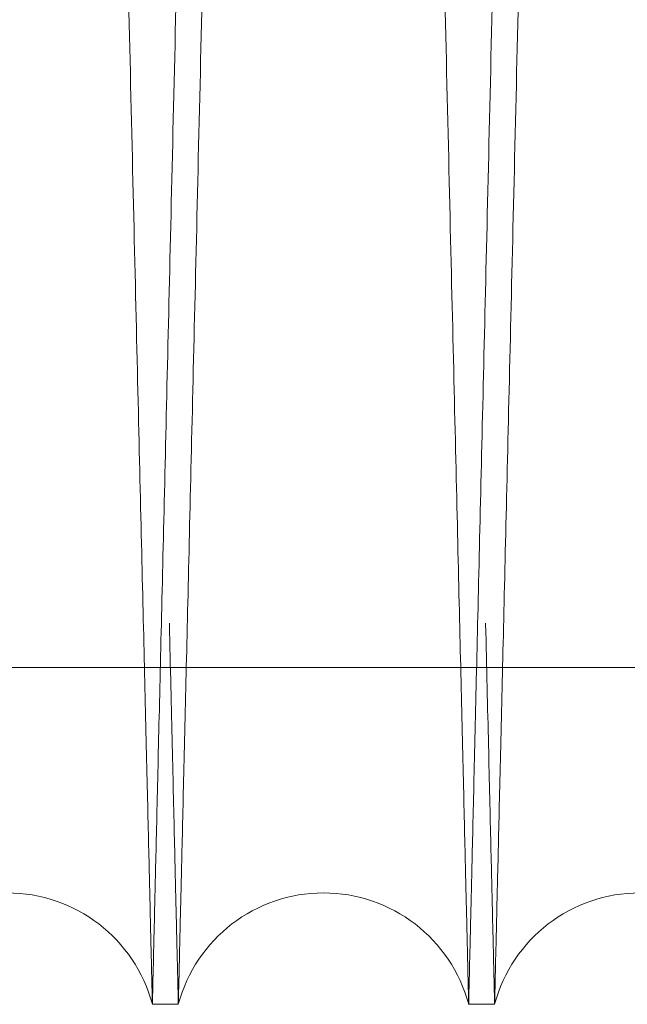
# Model space of a CAD drawing. Units: inches. Extents: x 0.3 to 10.6, y 0.2 to 8.2.
# Drawn here: x 6.7 to 6.8, y 5 to 5.1 of the extents above; entities that cross this region are included whole.
import ezdxf

# ---------------------------------------------------------------- set-up
doc = ezdxf.new("R2010")
doc.units = ezdxf.units.IN
doc.header["$MEASUREMENT"] = 0
doc.linetypes.add('HIDDEN', pattern=[0.07500000000000001, 0.05, -0.025])

msp = doc.modelspace()

# ---------------------------------------------------------------- linework, layer by layer
at = {"color": 7, "linetype": 'HIDDEN', "lineweight": 0}
msp.add_line((6.689850561349203, 5.009259585311987), (6.936350561349209, 5.009259585311959), dxfattribs=at)
msp.add_line((6.689850561349203, 5.009259585311987), (6.936350561349209, 5.009259585311959), dxfattribs=at)
at = {"color": 7, "linetype": 'Continuous', "lineweight": 15}
for p, q in [((6.734064984084374, 4.987943201123787), (6.735704715127143, 4.987943201123787)), ((6.734064984084374, 4.987943201123787), (6.735704715127143, 4.987943201123787)), ((6.754062002497332, 4.987943201123787), (6.755701733539094, 4.987943201123787)), ((6.754062002497332, 4.987943201123787), (6.755701733539094, 4.987943201123787))]:
    msp.add_line(p, q, dxfattribs=at)
for centre, radius, start, end in [((6.724886340399781, 4.985493201101226), 0.009499999999997785, 14.94518000748867, 165.0548199915221), ((6.744883358812238, 4.985493201102946), 0.009500000000003608, 14.94517999669662, 165.0548200033131), ((6.76488037722469, 4.985493201104834), 0.009500000000004913, 14.94517998491017, 165.0548200151023)]:
    msp.add_arc(centre, radius, start, end, dxfattribs=at)
at = {"color": 7, "linetype": 'HIDDEN', "lineweight": 0}
for points, knots in [([(6.72567738345311, 5.411943201123957), (6.725681265102028, 5.411779672948917), (6.725688742344367, 5.411464667697323), (6.725747235388475, 5.409000404046196), (6.725836625325281, 5.405234369412298), (6.725962404138985, 5.399935028085297), (6.726121873494401, 5.393215823766401), (6.726313406674893, 5.385144991353996), (6.726534677668645, 5.375820183035383), (6.726788044464245, 5.365141559168542), (6.72706903528552, 5.353297021932884), (6.727374833061207, 5.340404717207607), (6.727702388384717, 5.326592591129075), (6.728054809508501, 5.311728818759644), (6.728425465514604, 5.296092231323698), (6.728810900915077, 5.279827865759793), (6.729207620869427, 5.263082542767937), (6.729619156936121, 5.245706410723671), (6.730008451631494, 5.229263773447436), (6.730370181682986, 5.213980463881621), (6.730703519994007, 5.199892632870137), (6.73104135786232, 5.185610265592048), (6.731384102334747, 5.171115815983427), (6.731719532179905, 5.156925977033803), (6.732046151075439, 5.143104294998133), (6.732363892583695, 5.129653918881173), (6.732678446123954, 5.116334081157454), (6.732989810553939, 5.103144859058841), (6.733312364712547, 5.089477051067956), (6.733641745636077, 5.075514849618452), (6.733971130876712, 5.061547086390793), (6.734280700907775, 5.048414735217508), (6.73456371706223, 5.036404603428424), (6.734818169488261, 5.025603140136019), (6.735042585541032, 5.016073972587237), (6.73523852041457, 5.007752033995234), (6.735403468761627, 5.000744621592379), (6.735535263547137, 4.995144616310475), (6.735631355848094, 4.991061044169298), (6.735693093719681, 4.988437142913115), (6.73570083095279, 4.988108289219673), (6.735704715127143, 4.987943201123772)], [0, 0, 0, 0, 0.02856047674696699, 0.05501620843682226, 0.08165697977391961, 0.1085843219667564, 0.1359041968519664, 0.1623598821024663, 0.1890005422594359, 0.2159276513195236, 0.2432471110855169, 0.2697091085192805, 0.2963561129549833, 0.3232896120963477, 0.3506155247307596, 0.3770847774472278, 0.4037390962740537, 0.4306800150870146, 0.458013504422687, 0.478883228196141, 0.4998432191487566, 0.5214861666383598, 0.5432298483621951, 0.5654471241584421, 0.5863183656061512, 0.6072799036684438, 0.6289244937394135, 0.6506698660504766, 0.6728889278218125, 0.6993630394267705, 0.7260223779138787, 0.7529686332307699, 0.7803079423712947, 0.8067756860676545, 0.8334286250450313, 0.860368429800249, 0.8877012141538366, 0.9152313385004828, 0.9429701676475771, 0.9713704099410753, 0.9999999999999999, 0.9999999999999999, 0.9999999999999999, 0.9999999999999999]), ([(6.72567738345311, 5.411943201123957), (6.725681265102028, 5.411779672948917), (6.725688742344367, 5.411464667697323), (6.725747235388475, 5.409000404046196), (6.725836625325281, 5.405234369412298), (6.725962404138985, 5.399935028085297), (6.726121873494401, 5.393215823766401), (6.726313406674893, 5.385144991353996), (6.726534677668645, 5.375820183035383), (6.726788044464245, 5.365141559168542), (6.72706903528552, 5.353297021932884), (6.727374833061207, 5.340404717207607), (6.727702388384717, 5.326592591129075), (6.728054809508501, 5.311728818759644), (6.728425465514604, 5.296092231323698), (6.728810900915077, 5.279827865759793), (6.729207620869427, 5.263082542767937), (6.729619156936121, 5.245706410723671), (6.730008451631494, 5.229263773447436), (6.730370181682986, 5.213980463881621), (6.730703519994007, 5.199892632870137), (6.73104135786232, 5.185610265592048), (6.731384102334747, 5.171115815983427), (6.731719532179905, 5.156925977033803), (6.732046151075439, 5.143104294998133), (6.732363892583695, 5.129653918881173), (6.732678446123954, 5.116334081157454), (6.732989810553939, 5.103144859058841), (6.733312364712547, 5.089477051067956), (6.733641745636077, 5.075514849618452), (6.733971130876712, 5.061547086390793), (6.734280700907775, 5.048414735217508), (6.73456371706223, 5.036404603428424), (6.734818169488261, 5.025603140136019), (6.735042585541032, 5.016073972587237), (6.73523852041457, 5.007752033995234), (6.735403468761627, 5.000744621592379), (6.735535263547137, 4.995144616310475), (6.735631355848094, 4.991061044169298), (6.735693093719681, 4.988437142913115), (6.73570083095279, 4.988108289219673), (6.735704715127143, 4.987943201123772)], [0, 0, 0, 0, 0.02856047674696699, 0.05501620843682226, 0.08165697977391961, 0.1085843219667564, 0.1359041968519664, 0.1623598821024663, 0.1890005422594359, 0.2159276513195236, 0.2432471110855169, 0.2697091085192805, 0.2963561129549833, 0.3232896120963477, 0.3506155247307596, 0.3770847774472278, 0.4037390962740537, 0.4306800150870146, 0.458013504422687, 0.478883228196141, 0.4998432191487566, 0.5214861666383598, 0.5432298483621951, 0.5654471241584421, 0.5863183656061512, 0.6072799036684438, 0.6289244937394135, 0.6506698660504766, 0.6728889278218125, 0.6993630394267705, 0.7260223779138787, 0.7529686332307699, 0.7803079423712947, 0.8067756860676545, 0.8334286250450313, 0.860368429800249, 0.8877012141538366, 0.9152313385004828, 0.9429701676475771, 0.9713704099410753, 0.9999999999999999, 0.9999999999999999, 0.9999999999999999, 0.9999999999999999]), ([(6.754062002497332, 4.987943201123787), (6.754058138733309, 4.988106729320326), (6.75405069593421, 4.988421734974528), (6.753992473208374, 4.990886004441499), (6.753903498945536, 4.994652053643983), (6.753778310356246, 4.999951417947101), (6.753619551482982, 5.006672640294131), (6.753428812350577, 5.0147489705871), (6.753208583932882, 5.024075571454167), (6.752956530569834, 5.034752143093956), (6.752677053436418, 5.046593166796796), (6.752372649592798, 5.0594937580453), (6.75204680056429, 5.073307250245636), (6.751696375853531, 5.088167388604491), (6.751327992003048, 5.103794684233574), (6.75094473556717, 5.120059103836528), (6.750550305971527, 5.136804395403487), (6.750141185997007, 5.15418077026025), (6.74972537895379, 5.171849145196052), (6.749306306265717, 5.189664562712908), (6.748887985046012, 5.20745642719752), (6.748466611378735, 5.225386802970359), (6.748079770257376, 5.241855899657727), (6.747729315901161, 5.256782452010517), (6.747413638486574, 5.270232892474325), (6.747101148116355, 5.283552637602583), (6.746791839616123, 5.296741808293191), (6.746471320438502, 5.31041419242169), (6.746143939788468, 5.324384974550664), (6.74581679843834, 5.338351465087711), (6.745509434770184, 5.351478877169796), (6.745228423203014, 5.36348534246209), (6.744975562020924, 5.374292755371307), (6.744752715388613, 5.383820231190342), (6.74455820566712, 5.3921384462664), (6.744394481791434, 5.399141731291057), (6.744263588781393, 5.40474175271185), (6.744168154229097, 5.408825344241349), (6.744106839152371, 5.411449257149889), (6.744099154915959, 5.411778112299012), (6.744095297346566, 5.41194320112379)], [0, 0, 0, 0, 0.02856085170458598, 0.05501699380383526, 0.08165817840272273, 0.1085859383928101, 0.1359062374085303, 0.1623862117845379, 0.189051669857975, 0.21593093760251, 0.243250824939228, 0.2697370630981435, 0.2964088169705975, 0.323294414320999, 0.3506207019775739, 0.3770902380078825, 0.4037448429623618, 0.4306860526686425, 0.4580198397059475, 0.4844951594580824, 0.511203936971502, 0.5381028426897916, 0.5654428560329092, 0.586314228094967, 0.6072758972823704, 0.6289206225643132, 0.6506661304958057, 0.6728853304528962, 0.699383550064223, 0.7260675037315517, 0.7529656137474464, 0.7803051156383767, 0.8067970448074954, 0.8334746767041135, 0.8603664273561114, 0.8876994878080625, 0.9152300363888186, 0.9429692927279718, 0.9713699710499109, 1, 1, 1, 1]), ([(6.754062002497332, 4.987943201123787), (6.754058138733309, 4.988106729320326), (6.75405069593421, 4.988421734974528), (6.753992473208374, 4.990886004441499), (6.753903498945536, 4.994652053643983), (6.753778310356246, 4.999951417947101), (6.753619551482982, 5.006672640294131), (6.753428812350577, 5.0147489705871), (6.753208583932882, 5.024075571454167), (6.752956530569834, 5.034752143093956), (6.752677053436418, 5.046593166796796), (6.752372649592798, 5.0594937580453), (6.75204680056429, 5.073307250245636), (6.751696375853531, 5.088167388604491), (6.751327992003048, 5.103794684233574), (6.75094473556717, 5.120059103836528), (6.750550305971527, 5.136804395403487), (6.750141185997007, 5.15418077026025), (6.74972537895379, 5.171849145196052), (6.749306306265717, 5.189664562712908), (6.748887985046012, 5.20745642719752), (6.748466611378735, 5.225386802970359), (6.748079770257376, 5.241855899657727), (6.747729315901161, 5.256782452010517), (6.747413638486574, 5.270232892474325), (6.747101148116355, 5.283552637602583), (6.746791839616123, 5.296741808293191), (6.746471320438502, 5.31041419242169), (6.746143939788468, 5.324384974550664), (6.74581679843834, 5.338351465087711), (6.745509434770184, 5.351478877169796), (6.745228423203014, 5.36348534246209), (6.744975562020924, 5.374292755371307), (6.744752715388613, 5.383820231190342), (6.74455820566712, 5.3921384462664), (6.744394481791434, 5.399141731291057), (6.744263588781393, 5.40474175271185), (6.744168154229097, 5.408825344241349), (6.744106839152371, 5.411449257149889), (6.744099154915959, 5.411778112299012), (6.744095297346566, 5.41194320112379)], [0, 0, 0, 0, 0.02856085170458598, 0.05501699380383526, 0.08165817840272273, 0.1085859383928101, 0.1359062374085303, 0.1623862117845379, 0.189051669857975, 0.21593093760251, 0.243250824939228, 0.2697370630981435, 0.2964088169705975, 0.323294414320999, 0.3506207019775739, 0.3770902380078825, 0.4037448429623618, 0.4306860526686425, 0.4580198397059475, 0.4844951594580824, 0.511203936971502, 0.5381028426897916, 0.5654428560329092, 0.586314228094967, 0.6072758972823704, 0.6289206225643132, 0.6506661304958057, 0.6728853304528962, 0.699383550064223, 0.7260675037315517, 0.7529656137474464, 0.7803051156383767, 0.8067970448074954, 0.8334746767041135, 0.8603664273561114, 0.8876994878080625, 0.9152300363888186, 0.9429692927279718, 0.9713699710499109, 1, 1, 1, 1]), ([(6.74567440186604, 5.411943201123775), (6.745678283514954, 5.411779672948734), (6.745685760757286, 5.411464667697141), (6.745744253801408, 5.409000404046245), (6.745833643738195, 5.405234369412104), (6.74595942255189, 5.39993502808519), (6.746118891907297, 5.39321582376619), (6.746310425087778, 5.385144991354021), (6.746531696081515, 5.375820183035208), (6.746785062877101, 5.365141559168387), (6.747066053698343, 5.353297021932709), (6.747371851474008, 5.34040471720755), (6.747699406797492, 5.32659259112893), (6.748051827921238, 5.311728818759525), (6.748422483927314, 5.296092231323536), (6.748807919327763, 5.27982786575968), (6.749204639282063, 5.26308254276779), (6.749616175348723, 5.245706410723529), (6.75000547004406, 5.229263773447284), (6.750367200095517, 5.213980463881469), (6.750700538406505, 5.199892632869982), (6.75103837627479, 5.185610265591892), (6.751381120747175, 5.171115815983268), (6.751716550592294, 5.156925977033657), (6.752043169487799, 5.143104294998039), (6.752360910996022, 5.129653918881131), (6.752675464536236, 5.116334081157443), (6.752986828966202, 5.103144859058851), (6.753309383124762, 5.089477051067986), (6.753638764048258, 5.075514849618462), (6.753968149288856, 5.061547086390804), (6.754277719319894, 5.048414735217529), (6.754560735474304, 5.036404603428435), (6.754815187900309, 5.025603140136019), (6.755039603953052, 5.016073972587238), (6.755235538826568, 5.00775203399523), (6.755400487173616, 5.0007446215924), (6.755532281959099, 4.995144616310472), (6.755628374260046, 4.991061044169288), (6.755690112131616, 4.988437142913071), (6.755697849364735, 4.988108289219667), (6.755701733539094, 4.987943201123787)], [0, 0, 0, 0, 0.02856047674695927, 0.05501620843681337, 0.08165697977393117, 0.1085843219667782, 0.1359041968519964, 0.162359882102491, 0.189000542259498, 0.2159276513196072, 0.2432471110855872, 0.2697091085193234, 0.2963561129550432, 0.3232896120964148, 0.3506155247308601, 0.3770847774473225, 0.4037390962741509, 0.430680015087113, 0.4580135044228081, 0.4788832281962693, 0.4998432191488884, 0.5214861666384966, 0.5432298483623536, 0.5654471241585829, 0.5863183656062221, 0.6072799036684342, 0.6289244937393311, 0.650669866050374, 0.6728889278217, 0.699363039426665, 0.7260223779137773, 0.7529686332306873, 0.7803079423712126, 0.806775686067594, 0.833428625044971, 0.8603684298001936, 0.8877012141537782, 0.9152313385004409, 0.9429701676475505, 0.971370409941062, 1, 1, 1, 1]), ([(6.74567440186604, 5.411943201123775), (6.745678283514954, 5.411779672948734), (6.745685760757286, 5.411464667697141), (6.745744253801408, 5.409000404046245), (6.745833643738195, 5.405234369412104), (6.74595942255189, 5.39993502808519), (6.746118891907297, 5.39321582376619), (6.746310425087778, 5.385144991354021), (6.746531696081515, 5.375820183035208), (6.746785062877101, 5.365141559168387), (6.747066053698343, 5.353297021932709), (6.747371851474008, 5.34040471720755), (6.747699406797492, 5.32659259112893), (6.748051827921238, 5.311728818759525), (6.748422483927314, 5.296092231323536), (6.748807919327763, 5.27982786575968), (6.749204639282063, 5.26308254276779), (6.749616175348723, 5.245706410723529), (6.75000547004406, 5.229263773447284), (6.750367200095517, 5.213980463881469), (6.750700538406505, 5.199892632869982), (6.75103837627479, 5.185610265591892), (6.751381120747175, 5.171115815983268), (6.751716550592294, 5.156925977033657), (6.752043169487799, 5.143104294998039), (6.752360910996022, 5.129653918881131), (6.752675464536236, 5.116334081157443), (6.752986828966202, 5.103144859058851), (6.753309383124762, 5.089477051067986), (6.753638764048258, 5.075514849618462), (6.753968149288856, 5.061547086390804), (6.754277719319894, 5.048414735217529), (6.754560735474304, 5.036404603428435), (6.754815187900309, 5.025603140136019), (6.755039603953052, 5.016073972587238), (6.755235538826568, 5.00775203399523), (6.755400487173616, 5.0007446215924), (6.755532281959099, 4.995144616310472), (6.755628374260046, 4.991061044169288), (6.755690112131616, 4.988437142913071), (6.755697849364735, 4.988108289219667), (6.755701733539094, 4.987943201123787)], [0, 0, 0, 0, 0.02856047674695927, 0.05501620843681337, 0.08165697977393117, 0.1085843219667782, 0.1359041968519964, 0.162359882102491, 0.189000542259498, 0.2159276513196072, 0.2432471110855872, 0.2697091085193234, 0.2963561129550432, 0.3232896120964148, 0.3506155247308601, 0.3770847774473225, 0.4037390962741509, 0.430680015087113, 0.4580135044228081, 0.4788832281962693, 0.4998432191488884, 0.5214861666384966, 0.5432298483623536, 0.5654471241585829, 0.5863183656062221, 0.6072799036684342, 0.6289244937393311, 0.650669866050374, 0.6728889278217, 0.699363039426665, 0.7260223779137773, 0.7529686332306873, 0.7803079423712126, 0.806775686067594, 0.833428625044971, 0.8603684298001936, 0.8877012141537782, 0.9152313385004409, 0.9429701676475505, 0.971370409941062, 1, 1, 1, 1]), ([(6.734064984084368, 4.987943201123787), (6.734061121300681, 4.988106687827565), (6.734053693312219, 4.988421066640388), (6.7339956766692, 4.990876613656134), (6.733906887944742, 4.994634808332099), (6.733781671551313, 4.999935346864017), (6.733622767800042, 5.006662702746369), (6.733432672876497, 5.014711753611741), (6.733212650139688, 5.024029632860652), (6.732960347439668, 5.034716753434181), (6.7326804485661, 5.046575645622601), (6.732377014909502, 5.059435113487392), (6.732051319776296, 5.073242053898341), (6.731700458584644, 5.088120676704341), (6.731331409902982, 5.103776175325325), (6.730949102292977, 5.120000318627516), (6.730554740512198, 5.136742694271933), (6.730145161310668, 5.154138545034691), (6.729728852958261, 5.171828221532503), (6.729311045322295, 5.189589845267701), (6.728892732832338, 5.207381284646855), (6.728470831683005, 5.225334066833073), (6.72805438877746, 5.243063407940134), (6.727648329291632, 5.260359180234664), (6.727253354046113, 5.277190914070466), (6.726866661808756, 5.293677548121445), (6.726516108611768, 5.308630544987336), (6.726201408097987, 5.322059498886965), (6.726018427804656, 5.329871127715304), (6.725926712666085, 5.333786547279995)], [0, 0, 0, 0, 0.03980535283598653, 0.07654420377518864, 0.1135381424003579, 0.1513365697209265, 0.1894129601995272, 0.2261518016358626, 0.2631456434244147, 0.3009436369424658, 0.3390194536626667, 0.3757669974596526, 0.4127695858918376, 0.4505764563312238, 0.4886611931982972, 0.5254186957678681, 0.5624313235824407, 0.600248526167746, 0.6383437149463389, 0.6751092119950154, 0.7121299401804125, 0.7499556488809451, 0.7880595152823908, 0.8248275342014867, 0.8618508684986562, 0.8996795221192311, 0.9377864806371445, 0.9688167428004267, 1, 1, 1, 1]), ([(6.734064984084368, 4.987943201123787), (6.734061121300681, 4.988106687827565), (6.734053693312219, 4.988421066640388), (6.7339956766692, 4.990876613656134), (6.733906887944742, 4.994634808332099), (6.733781671551313, 4.999935346864017), (6.733622767800042, 5.006662702746369), (6.733432672876497, 5.014711753611741), (6.733212650139688, 5.024029632860652), (6.732960347439668, 5.034716753434181), (6.7326804485661, 5.046575645622601), (6.732377014909502, 5.059435113487392), (6.732051319776296, 5.073242053898341), (6.731700458584644, 5.088120676704341), (6.731331409902982, 5.103776175325325), (6.730949102292977, 5.120000318627516), (6.730554740512198, 5.136742694271933), (6.730145161310668, 5.154138545034691), (6.729728852958261, 5.171828221532503), (6.729311045322295, 5.189589845267701), (6.728892732832338, 5.207381284646855), (6.728470831683005, 5.225334066833073), (6.72805438877746, 5.243063407940134), (6.727648329291632, 5.260359180234664), (6.727253354046113, 5.277190914070466), (6.726866661808756, 5.293677548121445), (6.726516108611768, 5.308630544987336), (6.726201408097987, 5.322059498886965), (6.726018427804656, 5.329871127715304), (6.725926712666085, 5.333786547279995)], [0, 0, 0, 0, 0.03980535283598653, 0.07654420377518864, 0.1135381424003579, 0.1513365697209265, 0.1894129601995272, 0.2261518016358626, 0.2631456434244147, 0.3009436369424658, 0.3390194536626667, 0.3757669974596526, 0.4127695858918376, 0.4505764563312238, 0.4886611931982972, 0.5254186957678681, 0.5624313235824407, 0.600248526167746, 0.6383437149463389, 0.6751092119950154, 0.7121299401804125, 0.7499556488809451, 0.7880595152823908, 0.8248275342014867, 0.8618508684986562, 0.8996795221192311, 0.9377864806371445, 0.9688167428004267, 1, 1, 1, 1])]:
    msp.add_open_spline(points, degree=3, knots=knots, dxfattribs=at)
at = {"color": 7, "linetype": 'Continuous', "lineweight": 15}
for points, knots in [([(6.744092315759494, 5.41194320112379), (6.744088434110576, 5.411779672948727), (6.744080956868236, 5.411464667697093), (6.744022463824108, 5.409000404046258), (6.743933073887343, 5.405234369412105), (6.743807295073495, 5.399935028085167), (6.74364782571807, 5.393215823766197), (6.743456292537672, 5.385144991354003), (6.743235021543915, 5.375820183035208), (6.742981654748132, 5.365141559168391), (6.74270066392699, 5.3532970219327), (6.742394866151246, 5.340404717207543), (6.742067310827707, 5.32659259112893), (6.741714889703903, 5.311728818759524), (6.741344233697736, 5.296092231323528), (6.74095879829727, 5.279827865759673), (6.740562078342874, 5.26308254276779), (6.740150542276001, 5.245706410723542), (6.739761247580709, 5.229263773447295), (6.739399517529208, 5.213980463881488), (6.739066179218146, 5.199892632870005), (6.738728341349793, 5.185610265591918), (6.738385596877358, 5.171115815983292), (6.738050167032066, 5.156925977033683), (6.737723548136598, 5.143104294998052), (6.737405806628282, 5.129653918881138), (6.737091253087989, 5.116334081157444), (6.736779888658034, 5.10314485905885), (6.736457334499079, 5.089477051067989), (6.736127953575875, 5.075514849618447), (6.735798568334928, 5.06154708639079), (6.735488998303968, 5.048414735217533), (6.735205982149394, 5.036404603428411), (6.734951529723482, 5.025603140136031), (6.734727113670567, 5.016073972587218), (6.73453117879702, 5.007752033995215), (6.734366230449952, 5.00074462159239), (6.734234435664328, 4.995144616310449), (6.734138343363358, 4.991061044169311), (6.734076605491769, 4.98843714291309), (6.734068868258704, 4.988108289219666), (6.734064984084374, 4.987943201123772)], [0, 0, 0, 0, 0.02856047674696559, 0.05501620843682298, 0.08165697977393922, 0.1085843219667817, 0.1359041968519858, 0.1623598821024922, 0.1890005422594827, 0.2159276513195969, 0.243247111085563, 0.269709108519332, 0.2963561129550354, 0.3232896120963984, 0.3506155247308365, 0.3770847774473244, 0.4037390962741382, 0.4306800150870849, 0.458013504422778, 0.4788832281962412, 0.4998432191488389, 0.5214861666384468, 0.5432298483623084, 0.5654471241585602, 0.5863183656061733, 0.6072799036684282, 0.6289244937393317, 0.6506698660503776, 0.6728889278217087, 0.6993630394266849, 0.7260223779138003, 0.7529686332306978, 0.7803079423712336, 0.8067756860676171, 0.8334286250449968, 0.8603684298002185, 0.887701214153812, 0.915231338500469, 0.9429701676475677, 0.9713704099410672, 1, 1, 1, 1]), ([(6.744092315759494, 5.41194320112379), (6.744088434110576, 5.411779672948727), (6.744080956868236, 5.411464667697093), (6.744022463824108, 5.409000404046258), (6.743933073887343, 5.405234369412105), (6.743807295073495, 5.399935028085167), (6.74364782571807, 5.393215823766197), (6.743456292537672, 5.385144991354003), (6.743235021543915, 5.375820183035208), (6.742981654748132, 5.365141559168391), (6.74270066392699, 5.3532970219327), (6.742394866151246, 5.340404717207543), (6.742067310827707, 5.32659259112893), (6.741714889703903, 5.311728818759524), (6.741344233697736, 5.296092231323528), (6.74095879829727, 5.279827865759673), (6.740562078342874, 5.26308254276779), (6.740150542276001, 5.245706410723542), (6.739761247580709, 5.229263773447295), (6.739399517529208, 5.213980463881488), (6.739066179218146, 5.199892632870005), (6.738728341349793, 5.185610265591918), (6.738385596877358, 5.171115815983292), (6.738050167032066, 5.156925977033683), (6.737723548136598, 5.143104294998052), (6.737405806628282, 5.129653918881138), (6.737091253087989, 5.116334081157444), (6.736779888658034, 5.10314485905885), (6.736457334499079, 5.089477051067989), (6.736127953575875, 5.075514849618447), (6.735798568334928, 5.06154708639079), (6.735488998303968, 5.048414735217533), (6.735205982149394, 5.036404603428411), (6.734951529723482, 5.025603140136031), (6.734727113670567, 5.016073972587218), (6.73453117879702, 5.007752033995215), (6.734366230449952, 5.00074462159239), (6.734234435664328, 4.995144616310449), (6.734138343363358, 4.991061044169311), (6.734076605491769, 4.98843714291309), (6.734068868258704, 4.988108289219666), (6.734064984084374, 4.987943201123772)], [0, 0, 0, 0, 0.02856047674696559, 0.05501620843682298, 0.08165697977393922, 0.1085843219667817, 0.1359041968519858, 0.1623598821024922, 0.1890005422594827, 0.2159276513195969, 0.243247111085563, 0.269709108519332, 0.2963561129550354, 0.3232896120963984, 0.3506155247308365, 0.3770847774473244, 0.4037390962741382, 0.4306800150870849, 0.458013504422778, 0.4788832281962412, 0.4998432191488389, 0.5214861666384468, 0.5432298483623084, 0.5654471241585602, 0.5863183656061733, 0.6072799036684282, 0.6289244937393317, 0.6506698660503776, 0.6728889278217087, 0.6993630394266849, 0.7260223779138003, 0.7529686332306978, 0.7803079423712336, 0.8067756860676171, 0.8334286250449968, 0.8603684298002185, 0.887701214153812, 0.915231338500469, 0.9429701676475677, 0.9713704099410672, 1, 1, 1, 1]), ([(6.735704715127143, 4.987943201123787), (6.73570857889112, 4.988106729320324), (6.735716021690132, 4.988421734974522), (6.735774244416163, 4.990886004441522), (6.735863218678862, 4.994652053643977), (6.735988407268136, 4.999951417947104), (6.736147166141524, 5.006672640294128), (6.736337905273926, 5.014748970587121), (6.736558133691491, 5.024075571454164), (6.736810187054682, 5.034752143093949), (6.737089664188081, 5.046593166796819), (6.737394068031665, 5.059493758045297), (6.737719917060251, 5.073307250245636), (6.738070341770835, 5.088167388604481), (6.738438725621491, 5.103794684233555), (6.738821982057313, 5.12005910383652), (6.739216411653017, 5.136804395403472), (6.73962553162739, 5.154180770260254), (6.740041338670754, 5.171849145196053), (6.740460411358802, 5.189664562712913), (6.740878732578506, 5.20745642719752), (6.741300106245837, 5.225386802970357), (6.741686947367014, 5.241855899657724), (6.742037401723413, 5.256782452010497), (6.742353079137946, 5.27023289247431), (6.742665569508193, 5.283552637602565), (6.74297487800845, 5.296741808293171), (6.743295397185912, 5.310414192421677), (6.743622777836133, 5.324384974550657), (6.743949919186166, 5.338351465087717), (6.744257282854421, 5.3514788771698), (6.744538294421412, 5.363485342462087), (6.744791155603672, 5.37429275537131), (6.745014002235964, 5.383820231190348), (6.745208511957363, 5.392138446266435), (6.74537223583302, 5.399141731291067), (6.745503128843217, 5.404741752711869), (6.745598563395466, 5.408825344241342), (6.745659878472198, 5.411449257149894), (6.745667562708611, 5.411778112299004), (6.745671420278007, 5.411943201123775)], [0, 0, 0, 0, 0.02856085170458536, 0.05501699380384253, 0.0816581784027246, 0.1085859383928064, 0.1359062374085222, 0.1623862117845435, 0.1890516698579814, 0.2159309376025174, 0.2432508249392253, 0.2697370630981248, 0.2964088169705788, 0.3232944143209662, 0.3506207019775482, 0.3770902380078477, 0.4037448429623303, 0.4306860526686286, 0.4580198397059599, 0.484495159458072, 0.5112039369714914, 0.5381028426897807, 0.5654428560328951, 0.5863142280949195, 0.6072758972823393, 0.628920622564284, 0.6506661304957547, 0.6728853304528636, 0.6993835500642097, 0.7260675037315245, 0.752965613747423, 0.7803051156383707, 0.8067970448074906, 0.8334746767041284, 0.8603664273561157, 0.8876994878080484, 0.9152300363888101, 0.9429692927279633, 0.9713699710499017, 0.9999999999999999, 0.9999999999999999, 0.9999999999999999, 0.9999999999999999]), ([(6.735704715127143, 4.987943201123787), (6.73570857889112, 4.988106729320324), (6.735716021690132, 4.988421734974522), (6.735774244416163, 4.990886004441522), (6.735863218678862, 4.994652053643977), (6.735988407268136, 4.999951417947104), (6.736147166141524, 5.006672640294128), (6.736337905273926, 5.014748970587121), (6.736558133691491, 5.024075571454164), (6.736810187054682, 5.034752143093949), (6.737089664188081, 5.046593166796819), (6.737394068031665, 5.059493758045297), (6.737719917060251, 5.073307250245636), (6.738070341770835, 5.088167388604481), (6.738438725621491, 5.103794684233555), (6.738821982057313, 5.12005910383652), (6.739216411653017, 5.136804395403472), (6.73962553162739, 5.154180770260254), (6.740041338670754, 5.171849145196053), (6.740460411358802, 5.189664562712913), (6.740878732578506, 5.20745642719752), (6.741300106245837, 5.225386802970357), (6.741686947367014, 5.241855899657724), (6.742037401723413, 5.256782452010497), (6.742353079137946, 5.27023289247431), (6.742665569508193, 5.283552637602565), (6.74297487800845, 5.296741808293171), (6.743295397185912, 5.310414192421677), (6.743622777836133, 5.324384974550657), (6.743949919186166, 5.338351465087717), (6.744257282854421, 5.3514788771698), (6.744538294421412, 5.363485342462087), (6.744791155603672, 5.37429275537131), (6.745014002235964, 5.383820231190348), (6.745208511957363, 5.392138446266435), (6.74537223583302, 5.399141731291067), (6.745503128843217, 5.404741752711869), (6.745598563395466, 5.408825344241342), (6.745659878472198, 5.411449257149894), (6.745667562708611, 5.411778112299004), (6.745671420278007, 5.411943201123775)], [0, 0, 0, 0, 0.02856085170458536, 0.05501699380384253, 0.0816581784027246, 0.1085859383928064, 0.1359062374085222, 0.1623862117845435, 0.1890516698579814, 0.2159309376025174, 0.2432508249392253, 0.2697370630981248, 0.2964088169705788, 0.3232944143209662, 0.3506207019775482, 0.3770902380078477, 0.4037448429623303, 0.4306860526686286, 0.4580198397059599, 0.484495159458072, 0.5112039369714914, 0.5381028426897807, 0.5654428560328951, 0.5863142280949195, 0.6072758972823393, 0.628920622564284, 0.6506661304957547, 0.6728853304528636, 0.6993835500642097, 0.7260675037315245, 0.752965613747423, 0.7803051156383707, 0.8067970448074906, 0.8334746767041284, 0.8603664273561157, 0.8876994878080484, 0.9152300363888101, 0.9429692927279633, 0.9713699710499017, 0.9999999999999999, 0.9999999999999999, 0.9999999999999999, 0.9999999999999999]), ([(6.764089334171466, 5.41194320112379), (6.76408545252255, 5.411779672948738), (6.764077975280212, 5.411464667697121), (6.764019482236082, 5.409000404046229), (6.763930092299318, 5.405234369412108), (6.763804313485495, 5.399935028085188), (6.763644844130072, 5.393215823766194), (6.763453310949683, 5.385144991354005), (6.763232039955952, 5.375820183035195), (6.762978673160185, 5.365141559168372), (6.762697682339072, 5.353297021932694), (6.762391884563323, 5.340404717207536), (6.762064329239839, 5.326592591128937), (6.761711908116051, 5.311728818759503), (6.761341252109937, 5.296092231323521), (6.760955816709451, 5.279827865759657), (6.760559096755141, 5.26308254276777), (6.760147560688282, 5.245706410723513), (6.759758265993074, 5.229263773447271), (6.759396535941521, 5.213980463881454), (6.759063197630526, 5.199892632869954), (6.758725359762183, 5.185610265591863), (6.758382615289768, 5.171115815983248), (6.758047185444617, 5.156925977033642), (6.757720566549067, 5.143104294998024), (6.75740282504082, 5.129653918881114), (6.757088271500538, 5.11633408115742), (6.756776907070598, 5.103144859058837), (6.756454352911811, 5.089477051067972), (6.756124971988487, 5.075514849618453), (6.755795586747685, 5.06154708639078), (6.755486016716732, 5.048414735217534), (6.755203000562251, 5.036404603428417), (6.754948548136213, 5.025603140136012), (6.754724132083458, 5.016073972587216), (6.754528197209903, 5.007752033995239), (6.754363248862881, 5.000744621592377), (6.754231454077247, 4.995144616310474), (6.754135361776308, 4.991061044169304), (6.754073623904714, 4.988437142913092), (6.754065886671656, 4.988108289219666), (6.754062002497328, 4.987943201123772)], [0, 0, 0, 0, 0.02856047674697082, 0.05501620843683456, 0.08165697977395228, 0.1085843219667943, 0.1359041968520071, 0.1623598821025095, 0.1890005422595114, 0.2159276513196176, 0.2432471110855998, 0.2697091085193434, 0.2963561129550532, 0.3232896120964247, 0.3506155247308703, 0.3770847774473544, 0.4037390962741672, 0.43068001508715, 0.4580135044228064, 0.4788832281962884, 0.4998432191489279, 0.5214861666385572, 0.5432298483623759, 0.5654471241586021, 0.5863183656062421, 0.6072799036684563, 0.6289244937393775, 0.6506698660504083, 0.6728889278217347, 0.6993630394266979, 0.726022377913799, 0.7529686332307105, 0.7803079423712538, 0.8067756860676434, 0.8334286250450157, 0.8603684298002328, 0.8877012141538153, 0.9152313385004669, 0.9429701676475711, 0.9713704099410715, 1, 1, 1, 1]), ([(6.764089334171466, 5.41194320112379), (6.76408545252255, 5.411779672948738), (6.764077975280212, 5.411464667697121), (6.764019482236082, 5.409000404046229), (6.763930092299318, 5.405234369412108), (6.763804313485495, 5.399935028085188), (6.763644844130072, 5.393215823766194), (6.763453310949683, 5.385144991354005), (6.763232039955952, 5.375820183035195), (6.762978673160185, 5.365141559168372), (6.762697682339072, 5.353297021932694), (6.762391884563323, 5.340404717207536), (6.762064329239839, 5.326592591128937), (6.761711908116051, 5.311728818759503), (6.761341252109937, 5.296092231323521), (6.760955816709451, 5.279827865759657), (6.760559096755141, 5.26308254276777), (6.760147560688282, 5.245706410723513), (6.759758265993074, 5.229263773447271), (6.759396535941521, 5.213980463881454), (6.759063197630526, 5.199892632869954), (6.758725359762183, 5.185610265591863), (6.758382615289768, 5.171115815983248), (6.758047185444617, 5.156925977033642), (6.757720566549067, 5.143104294998024), (6.75740282504082, 5.129653918881114), (6.757088271500538, 5.11633408115742), (6.756776907070598, 5.103144859058837), (6.756454352911811, 5.089477051067972), (6.756124971988487, 5.075514849618453), (6.755795586747685, 5.06154708639078), (6.755486016716732, 5.048414735217534), (6.755203000562251, 5.036404603428417), (6.754948548136213, 5.025603140136012), (6.754724132083458, 5.016073972587216), (6.754528197209903, 5.007752033995239), (6.754363248862881, 5.000744621592377), (6.754231454077247, 4.995144616310474), (6.754135361776308, 4.991061044169304), (6.754073623904714, 4.988437142913092), (6.754065886671656, 4.988108289219666), (6.754062002497328, 4.987943201123772)], [0, 0, 0, 0, 0.02856047674697082, 0.05501620843683456, 0.08165697977395228, 0.1085843219667943, 0.1359041968520071, 0.1623598821025095, 0.1890005422595114, 0.2159276513196176, 0.2432471110855998, 0.2697091085193434, 0.2963561129550532, 0.3232896120964247, 0.3506155247308703, 0.3770847774473544, 0.4037390962741672, 0.43068001508715, 0.4580135044228064, 0.4788832281962884, 0.4998432191489279, 0.5214861666385572, 0.5432298483623759, 0.5654471241586021, 0.5863183656062421, 0.6072799036684563, 0.6289244937393775, 0.6506698660504083, 0.6728889278217347, 0.6993630394266979, 0.726022377913799, 0.7529686332307105, 0.7803079423712538, 0.8067756860676434, 0.8334286250450157, 0.8603684298002328, 0.8877012141538153, 0.9152313385004669, 0.9429701676475711, 0.9713704099410715, 1, 1, 1, 1]), ([(6.755701733539082, 4.987943201123787), (6.755705597547684, 4.988106739673957), (6.755713044049752, 4.988421902055269), (6.755771318350783, 4.990888354433306), (6.755860339002897, 4.994656367471517), (6.755985520589297, 4.99995543602286), (6.756144184563841, 5.006672640732633), (6.756334923683263, 5.014748970474557), (6.756555152103846, 5.024075571468506), (6.756807205468077, 5.034752143151257), (6.757086703276116, 5.046594042807314), (6.757391167052917, 5.059497174365312), (6.757717025134354, 5.073311051943315), (6.75806742901355, 5.088170308482983), (6.758435744044979, 5.10379468471249), (6.75881900046963, 5.120059103841411), (6.759213430053467, 5.136804394900384), (6.75962255008766, 5.154180772304122), (6.760038479985414, 5.171854367514068), (6.760457555490206, 5.189669908480433), (6.760875874278808, 5.207461673296307), (6.76129712860902, 5.225386971385868), (6.761712945798682, 5.243089673389115), (6.762120205951437, 5.260436607384332), (6.762515129691821, 5.277266198034221), (6.762901095298581, 5.293721901940996), (6.763270184361986, 5.30946548646395), (6.76361979301345, 5.324384836653654), (6.763946938476158, 5.338351502477672), (6.764254301025203, 5.351478866855686), (6.764535312903187, 5.363485345402051), (6.764788211927669, 5.374294375716008), (6.765011052190372, 5.383821579949225), (6.765205554539658, 5.392139480112681), (6.765369254253621, 5.399141731620544), (6.765500147254033, 5.404741752622694), (6.765595581808951, 5.408825344265828), (6.765656896884978, 5.411449257143651), (6.765664581121488, 5.411778112296926), (6.765668438690932, 5.41194320112379)], [0, 0, 0, 0, 0.0285611785827553, 0.05504151189929066, 0.08170739565839495, 0.1085871822437482, 0.1359077939395356, 0.1623880713781235, 0.1890538346369915, 0.215933410014002, 0.2432536100260798, 0.2697461222437468, 0.296427296022901, 0.3232981157774717, 0.3506247161826758, 0.3770945551561162, 0.4037494651717995, 0.4306909832195068, 0.4580250830912633, 0.4845246089668045, 0.511209789375956, 0.5381090029514849, 0.5654493292002841, 0.5919507139071309, 0.6186378153643589, 0.6455390415645262, 0.6728815864719853, 0.6993801093547178, 0.7260643684191614, 0.7529627862831817, 0.7803026010739837, 0.8067948334425115, 0.833484854083768, 0.8603648292536971, 0.8876982025317689, 0.9152290661989043, 0.9429686400130812, 0.9713696433800044, 1, 1, 1, 1]), ([(6.755701733539082, 4.987943201123787), (6.755705597547684, 4.988106739673957), (6.755713044049752, 4.988421902055269), (6.755771318350783, 4.990888354433306), (6.755860339002897, 4.994656367471517), (6.755985520589297, 4.99995543602286), (6.756144184563841, 5.006672640732633), (6.756334923683263, 5.014748970474557), (6.756555152103846, 5.024075571468506), (6.756807205468077, 5.034752143151257), (6.757086703276116, 5.046594042807314), (6.757391167052917, 5.059497174365312), (6.757717025134354, 5.073311051943315), (6.75806742901355, 5.088170308482983), (6.758435744044979, 5.10379468471249), (6.75881900046963, 5.120059103841411), (6.759213430053467, 5.136804394900384), (6.75962255008766, 5.154180772304122), (6.760038479985414, 5.171854367514068), (6.760457555490206, 5.189669908480433), (6.760875874278808, 5.207461673296307), (6.76129712860902, 5.225386971385868), (6.761712945798682, 5.243089673389115), (6.762120205951437, 5.260436607384332), (6.762515129691821, 5.277266198034221), (6.762901095298581, 5.293721901940996), (6.763270184361986, 5.30946548646395), (6.76361979301345, 5.324384836653654), (6.763946938476158, 5.338351502477672), (6.764254301025203, 5.351478866855686), (6.764535312903187, 5.363485345402051), (6.764788211927669, 5.374294375716008), (6.765011052190372, 5.383821579949225), (6.765205554539658, 5.392139480112681), (6.765369254253621, 5.399141731620544), (6.765500147254033, 5.404741752622694), (6.765595581808951, 5.408825344265828), (6.765656896884978, 5.411449257143651), (6.765664581121488, 5.411778112296926), (6.765668438690932, 5.41194320112379)], [0, 0, 0, 0, 0.0285611785827553, 0.05504151189929066, 0.08170739565839495, 0.1085871822437482, 0.1359077939395356, 0.1623880713781235, 0.1890538346369915, 0.215933410014002, 0.2432536100260798, 0.2697461222437468, 0.296427296022901, 0.3232981157774717, 0.3506247161826758, 0.3770945551561162, 0.4037494651717995, 0.4306909832195068, 0.4580250830912633, 0.4845246089668045, 0.511209789375956, 0.5381090029514849, 0.5654493292002841, 0.5919507139071309, 0.6186378153643589, 0.6455390415645262, 0.6728815864719853, 0.6993801093547178, 0.7260643684191614, 0.7529627862831817, 0.7803026010739837, 0.8067948334425115, 0.833484854083768, 0.8603648292536971, 0.8876982025317689, 0.9152290661989043, 0.9429686400130812, 0.9713696433800044, 1, 1, 1, 1])]:
    msp.add_open_spline(points, degree=3, knots=knots, dxfattribs=at)

doc.saveas('drawing.dxf')
